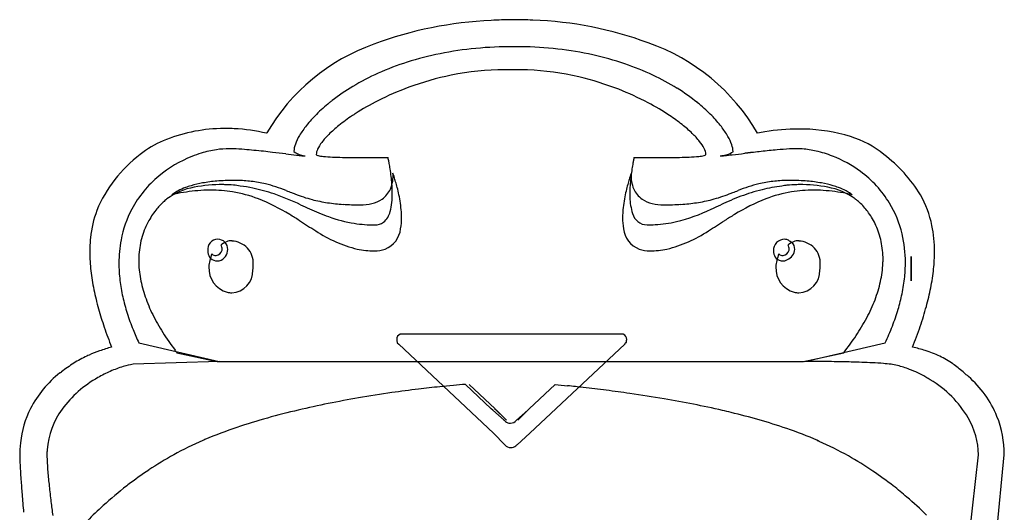
# Model space of a CAD drawing. Extents: x 0.2 to 26.5, y -0.2 to 12.4.
# Drawn here: x 0.2 to 8.7, y 8.1 to 12.4 of the extents above; entities that cross this region are included whole.
import ezdxf

# ---------------------------------------------------------------- set-up
doc = ezdxf.new("R2010")
doc.units = 0
doc.layers.add('DEFAULT_255_2_778', color=255, linetype='CONTINUOUS')

msp = doc.modelspace()

# ---------------------------------------------------------------- linework, layer by layer
at = {"layer": 'DEFAULT_255_2_778'}
for p, q in [((4.5081, 11.997), (4.3957, 11.997)), ((7.4484, 10.8725), (7.4482, 10.8725)), ((2.6079, 10.6857), (2.6085, 10.6853)), ((2.6085, 10.6853), (2.6096, 10.6846)), ((6.3132, 10.6853), (6.3121, 10.6846)), ((6.3138, 10.6857), (6.3132, 10.6853)), ((2.0205, 10.5068), (2.0234, 10.51)), ((6.9579, 10.5068), (6.9608, 10.51)), ((1.9861, 10.4347), (1.9858, 10.4347)), ((3.2608, 10.4219), (3.2608, 10.4222)), ((5.6608, 10.4219), (5.6608, 10.4222)), ((6.9232, 10.4347), (6.9232, 10.4347)), ((1.91, 10.3347), (1.9112, 10.3347)), ((6.8348, 10.3347), (6.8359, 10.3347)), ((7.9358, 10.1597), (7.9358, 10.3722)), ((7.9358, 10.3722), (7.9358, 10.1597)), ((7.9358, 10.1597), (7.9358, 10.1597)), ((5.4233, 9.6972), (3.4858, 9.6972)), ((5.4291, 9.6972), (5.4233, 9.6972)), ((1.2106, 9.622), (1.9107, 9.4596)), ((3.4609, 9.6223), (3.4733, 9.6099)), ((3.4733, 9.6099), (4.2983, 8.8347)), ((4.6166, 8.8347), (5.4416, 9.6099)), ((7.0105, 9.4596), (7.7106, 9.622)), ((1.5429, 9.5351), (1.893, 9.4602)), ((6.9984, 9.4602), (7.3484, 9.5351)), ((1.9107, 9.4596), (1.1606, 9.4347)), ((1.893, 9.4602), (6.9984, 9.4602)), ((7.7604, 9.4347), (7.7606, 9.4347)), ((8.397, 9.3599), (8.3983, 9.3597)), ((4.28, 9.0471), (4.0551, 9.2596)), ((4.3132, 9.0468), (4.0883, 9.2593)), ((4.0883, 9.2593), (4.3132, 9.0468)), ((4.8356, 9.2596), (4.6107, 9.0471)), ((4.6108, 9.0468), (4.8357, 9.2593)), ((4.8357, 9.2593), (4.6108, 9.0468)), ((4.2924, 9.0347), (4.28, 9.0471)), ((4.3924, 8.9474), (4.2924, 9.0347)), ((4.411, 8.9474), (4.311, 9.0474)), ((4.311, 9.0474), (4.3237, 9.0347)), ((4.3237, 9.0347), (4.411, 8.9474)), ((4.5983, 9.0347), (4.4983, 8.9474)), ((4.511, 8.9474), (4.611, 9.0474)), ((4.5983, 9.0347), (4.511, 8.9474)), ((4.611, 9.0474), (4.5983, 9.0347)), ((4.6107, 9.0471), (4.5983, 9.0347)), ((4.2983, 8.8347), (4.3983, 8.7346)), ((4.5041, 8.7346), (4.6166, 8.8347)), ((7.1176, 8.7722), (7.1229, 8.7722)), ((8.2972, 3.9722), (8.747, 8.6474)), ((8.4229, 7.7599), (8.5229, 8.6473))]:
    msp.add_line(p, q, dxfattribs=at)
for centre, radius, start, end in [((4.4204, 9.0955), 3.3331, 92.4315, 110.41191), ((4.5247, 7.9896), 4.4428, 90.82432, 93.17062), ((4.4614, 8.3827), 4.0493, 87.44372, 90.00887), ((4.5348, 9.2224), 3.2073, 69.71199, 88.08423), ((3.8439, 10.5604), 1.7593, 109.45526, 149.75026), ((4.4302, 9.1558), 3.0398, 95.38999, 101.31407), ((4.4693, 8.7436), 3.4539, 89.94032, 95.39342), ((4.473, 8.5554), 3.6421, 89.00334, 90.00206), ((4.4811, 8.8276), 3.3698, 83.54874, 89.06072), ((4.5259, 9.2226), 2.9723, 77.61852, 83.55119), ((5.06, 10.5512), 1.7792, 30.1416, 70.73908), ((4.3614, 9.4994), 2.6894, 101.31165, 107.61637), ((4.5983, 9.5516), 2.6354, 71.32188, 77.62109), ((4.2694, 9.7886), 2.386, 107.61401, 114.13199), ((4.6927, 9.8307), 2.3407, 64.85113, 71.32413), ((4.1528, 10.0479), 2.1016, 114.12212, 120.91664), ((4.4388, 9.4649), 2.5357, 101.53701, 110.24993), ((4.4002, 9.6662), 2.3308, 90.1097, 101.59698), ((4.508, 9.7609), 2.2361, 87.76188, 89.99638), ((4.4987, 9.6218), 2.3755, 76.75203, 87.67007), ((4.4627, 9.4571), 2.544, 68.64544, 76.81093), ((4.8116, 10.0831), 2.0617, 58.18673, 64.86037), ((4.0004, 10.3016), 1.8057, 120.90109, 127.78902), ((4.4304, 9.4812), 2.5176, 110.19864, 116.8612), ((4.9693, 10.336), 1.7638, 51.22018, 58.20962), ((4.4871, 9.5141), 2.482, 62.17661, 68.69145), ((3.7791, 10.582), 1.4485, 128.79967, 134.88333), ((3.8896, 10.449), 1.6213, 127.88992, 128.89916), ((4.2939, 9.7472), 2.2186, 116.82142, 122.70617), ((4.6433, 9.8072), 2.15, 56.42531, 62.21378), ((5.0829, 10.4822), 1.5785, 50.29134, 51.11092), ((5.1913, 10.6089), 1.4119, 44.43956, 50.39059), ((3.55, 10.8108), 1.1246, 134.84075, 141.45104), ((3.9841, 10.2209), 1.6525, 123.58155, 128.63667), ((4.1435, 9.9878), 1.9349, 122.80878, 123.69717), ((4.9024, 10.1983), 1.6808, 51.79676, 56.40976), ((5.4226, 10.8344), 1.0889, 37.80377, 44.49138), ((3.2787, 11.0255), 0.7786, 141.36108, 149.19343), ((3.6596, 10.6247), 1.1344, 128.56897, 134.52727), ((5.2035, 10.5787), 1.1957, 46.26837, 51.86424), ((5.6948, 11.0441), 0.7453, 30.01557, 37.89192), ((1.9479, 10.1265), 1.3581, 91.16145, 112.75979), ((1.9701, 9.8944), 1.5908, 89.99912, 91.79223), ((1.9702, 9.8914), 1.5938, 87.4482, 90.0006), ((1.978, 9.991), 1.4939, 76.65189, 87.57764), ((3.9993, 10.5183), 1.9153, 151.00419, 151.07897), ((2.9964, 11.1918), 0.451, 148.97361, 159.63548), ((3.3249, 10.9626), 0.6589, 134.38668, 142.36353), ((5.534, 10.9217), 0.7193, 38.89861, 46.40179), ((5.9695, 11.201), 0.4289, 19.56783, 30.22665), ((6.9265, 9.9032), 1.5758, 99.65416, 102.0085), ((6.9536, 9.7281), 1.753, 89.97224, 99.57065), ((6.9546, 9.7351), 1.7461, 88.44792, 90.00207), ((6.9746, 10.0191), 1.4617, 72.80997, 88.93125), ((7.1618, 10.6067), 0.845, 50.57086, 73.16232), ((1.7692, 10.5746), 0.8758, 113.31796, 128.57253), ((2.7601, 11.2771), 0.1998, 158.97642, 177.07516), ((3.0453, 11.1756), 0.3074, 141.96856, 154.96171), ((5.8257, 11.1543), 0.3463, 27.19794, 39.2599), ((6.1962, 11.279), 0.1892, 1.7133, 20.27358), ((1.9314, 10.3184), 1.1778, 126.97, 157.26261), ((2.064, 10.2534), 1.0639, 111.59825, 129.71469), ((2.0527, 10.2832), 1.032, 106.83157, 111.62484), ((2.0263, 10.3751), 0.9364, 98.58932, 106.91275), ((2.0005, 10.5492), 0.7604, 90.18983, 98.62913), ((1.996, 10.296), 1.0136, 87.84084, 89.88597), ((1.9424, 9.0189), 2.2918, 85.28493, 87.70621), ((1.6321, 5.2303), 6.0931, 83.74998, 85.30537), ((0.9412, -1.2769), 12.6369, 83.48458, 83.84786), ((-1.076, -18.857), 30.3324, 83.24907, 83.46692), ((4.5571, 28.6603), 17.5177, 263.22233, 263.53383), ((2.6774, 11.2847), 0.1169, 178.73252, 179.98979), ((2.6401, 11.3811), 0.125, 230.46061, 254.43695), ((2.9034, 14.0618), 2.8259, 263.51661, 264.45475), ((2.7321, 11.6455), 0.4048, 251.92854, 258.79053), ((2.6718, 11.6324), 0.3855, 263.81094, 268.31347), ((2.7071, 11.5142), 0.2712, 258.57361, 260.09602), ((2.8712, 11.2552), 0.116, 154.21776, 177.84376), ((2.7709, 11.2681), 0.0178, 208.49146, 269.40426), ((2.8445, 11.5627), 0.321, 256.72802, 265.16516), ((2.96, 12.7121), 1.4761, 264.4579, 267.58647), ((3.1015, 16.0065), 4.7736, 267.55485, 269.59565), ((3.1552, 20.458), 9.2253, 269.45676, 270.0134), ((3.156, 23.0461), 11.8135, 270.00667, 270.4115), ((3.1482, 24.2866), 13.054, 270.40668, 270.65685), ((3.1485, 24.2702), 13.0376, 270.65639, 270.72854), ((3.1566, 23.6312), 12.3985, 270.72881, 270.8555), ((3.189, 21.4714), 10.2385, 270.85427, 270.98215), ((3.2425, 18.359), 7.1256, 270.98162, 271.07517), ((3.3155, 14.4733), 3.2392, 271.07227, 271.14397), ((2.8319, 11.1078), 0.5628, 12.31945, 13.02838), ((6.0153, 11.1208), 0.5047, 166.95256, 167.57764), ((5.588, 14.5369), 3.3028, 268.88258, 268.96093), ((5.6698, 19.0362), 7.8028, 268.9596, 269.0704), ((5.7157, 21.8311), 10.5982, 269.06748, 269.17424), ((5.7419, 23.6336), 12.4008, 269.17301, 269.2906), ((5.7512, 24.3747), 13.142, 269.2903, 269.43226), ((5.7504, 24.2729), 13.0402, 269.43109, 269.68296), ((5.7438, 23.0014), 11.7686, 269.68098, 269.99599), ((5.7453, 20.5942), 9.3615, 269.98621, 270.55581), ((5.7999, 16.0926), 4.8596, 270.42588, 272.40163), ((5.9415, 12.748), 1.512, 272.35118, 275.49409), ((6.0588, 11.5687), 0.3269, 274.8292, 283.08414), ((6.1327, 11.2684), 0.0181, 270.3155, 330.92348), ((6.0252, 11.2537), 0.1235, 2.75477, 28.46914), ((6.2094, 11.6735), 0.4311, 278.4674, 280.69912), ((6.2727, 11.3334), 0.0863, 270.1096, 271.89797), ((6.245, 11.8512), 0.6048, 272.90143, 276.18388), ((6.203, 11.7201), 0.4781, 280.41369, 285.7036), ((5.8073, 16.208), 4.9836, 275.79135, 276.57441), ((6.3021, 11.3938), 0.1373, 282.75112, 306.89114), ((-1.6388, 81.3174), 70.5173, 276.527714, 276.617227), ((6.359, 11.3109), 0.0371, 313.47175, 315.09346), ((118.4079, -960.2724), 977.9675, 96.571155, 96.5714466), ((10.8536, -26.6124), 38.133, 96.55999, 96.56737), ((20.8532, -113.5944), 125.6879, 96.556525, 96.558656), ((9.4608, -14.475), 25.916, 96.54569, 96.55622), ((9.5847, -15.5532), 27.0012, 96.53572, 96.54601), ((9.7131, -16.6768), 28.1321, 96.52505, 96.53511), ((21.872, -123.0306), 135.1788, 96.520857, 96.52268), ((8.8493, -9.1001), 20.5064, 96.50856, 96.52076), ((9.189, -12.0742), 23.4998, 96.49892, 96.50972), ((9.0103, -10.5028), 21.9183, 96.48783, 96.49959), ((9.3718, -13.6808), 25.1168, 96.47764, 96.48806), ((9.8246, -17.6777), 29.1392, 96.46663, 96.47575), ((9.934, -18.654), 30.1217, 96.45512, 96.46407), ((8.3309, -4.4876), 15.8649, 96.43706, 96.4543), ((8.3879, -4.9796), 16.3601, 96.42523, 96.4422), ((8.5716, -6.6118), 18.0027, 96.40937, 96.42501), ((8.2095, -3.3632), 14.7339, 96.15033, 96.42035), ((7.4723, 3.5465), 7.785, 95.1825, 96.20425), ((7.058, 8.1512), 3.1617, 93.30347, 95.24192), ((6.9416, 10.1826), 1.127, 90.31569, 93.34801), ((6.9348, 10.6007), 0.7089, 85.73197, 89.9534), ((6.9232, 10.4665), 0.8436, 77.28304, 85.62344), ((6.8922, 10.326), 0.9875, 68.61738, 77.32095), ((6.8703, 10.2676), 1.0498, 53.53949, 68.66987), ((6.9438, 10.2571), 1.2546, 31.26604, 53.02222), ((2.2219, 10.9734), 1.1874, 11.68341, 12.37609), ((1.8032, 10.887), 1.615, 10.47113, 11.67815), ((1.6137, 10.8515), 1.8077, 9.01786, 10.48421), ((7.2846, 10.8525), 1.8021, 169.3869, 170.98412), ((7.0821, 10.8907), 1.5961, 168.31123, 169.39554), ((6.6506, 10.9801), 1.1554, 167.54095, 168.31554), ((1.9971, 10.3309), 0.9615, 129.60168, 151.84927), ((1.6853, 10.8623), 1.7354, 6.81412, 9.03624), ((2.0885, 10.907), 1.3297, 1.46984, 6.96696), ((3.1298, 11.0717), 0.2948, 351.29855, 359.96262), ((3.3077, 11.054), 0.1233, 20.02948, 20.32888), ((3.3548, 11.088), 0.0691, 5.94855, 7.41589), ((2.8434, 10.8852), 0.6173, 19.13096, 19.991), ((3.2632, 11.0782), 0.1612, 4.23314, 6.03276), ((3.1917, 11.0729), 0.2329, 1.67286, 4.23666), ((3.1527, 11.0715), 0.272, 359.99021, 1.71349), ((2.3397, 10.7102), 1.1506, 17.87708, 19.14662), ((2.0343, 10.6112), 1.4716, 16.25377, 17.8941), ((6.8881, 10.6109), 1.4724, 162.10545, 163.74527), ((6.8149, 10.9071), 1.3292, 173.03468, 178.53466), ((6.5823, 10.7101), 1.1509, 160.85317, 162.1226), ((6.0801, 10.8846), 0.6192, 160.01088, 160.86845), ((7.2174, 10.8626), 1.7342, 170.96394, 173.18781), ((5.769, 11.0714), 0.2719, 178.28079, 180.01019), ((5.7918, 11.0716), 0.2947, 180.03674, 188.69959), ((5.7302, 11.0728), 0.2331, 175.75039, 178.3216), ((5.658, 11.0782), 0.1606, 173.9478, 175.76052), ((5.6282, 11.0489), 0.1384, 159.69972, 159.9665), ((5.567, 11.0879), 0.0691, 172.56196, 174.03351), ((6.9213, 10.3315), 0.9682, 31.35615, 53.71554), ((1.7942, 10.4135), 0.5704, 100.2358, 126.41398), ((1.8834, 10.2513), 0.768, 106.49355, 110.27083), ((1.9417, 10.0487), 0.9789, 100.31451, 106.40104), ((1.9282, 9.7657), 1.2318, 89.31158, 101.01487), ((1.9991, 9.7358), 1.297, 94.82315, 100.33493), ((2.0327, 9.3433), 1.6909, 89.89435, 94.83904), ((1.9398, 10.0682), 0.9292, 88.75986, 89.80363), ((1.9382, 9.8357), 1.1617, 85.23511, 88.92887), ((2.0018, 10.5576), 0.4371, 77.96023, 85.68623), ((2.036, 9.4282), 1.6059, 88.88183, 90.00824), ((2.045, 9.7294), 1.3046, 83.64132, 89.01559), ((1.9108, 9.5222), 1.4741, 78.54256, 82.89963), ((2.0757, 10.0096), 1.0227, 76.56441, 83.61462), ((1.9805, 9.681), 1.3646, 67.96939, 75.88128), ((3.1647, 11.0652), 0.2593, 335.88495, 351.54081), ((1.958, 10.5885), 1.5512, 14.33726, 16.2691), ((6.9635, 10.5885), 1.551, 163.7301, 165.66253), ((5.7568, 11.0651), 0.2592, 188.45856, 204.10684), ((6.9412, 9.681), 1.3646, 104.11872, 112.03061), ((6.846, 10.0096), 1.0227, 96.38538, 103.43559), ((6.9905, 9.4991), 1.4967, 96.89362, 103.64181), ((6.8768, 9.7294), 1.3046, 90.98441, 96.35868), ((6.9106, 10.4649), 0.5296, 96.07757, 100.86184), ((6.8857, 9.4282), 1.6059, 89.99176, 91.11817), ((6.9664, 9.9289), 1.0685, 91.35401, 96.01148), ((6.889, 9.3433), 1.6909, 85.16096, 90.10565), ((6.9645, 10.1464), 0.851, 90.24627, 91.567), ((6.9755, 9.7659), 1.2316, 78.98442, 90.684), ((6.9226, 9.7358), 1.297, 79.66507, 85.17685), ((6.98, 10.0487), 0.9789, 73.59896, 79.68549), ((7.1095, 10.4131), 0.5708, 53.59984, 79.77226), ((7.0384, 10.2513), 0.768, 69.72917, 73.50645), ((1.8898, 9.1894), 1.7638, 99.45147, 102.80937), ((1.5202, 10.8854), 0.0321, 130.66316, 131.96336), ((1.6102, 10.7772), 0.1728, 123.42007, 129.93193), ((1.7219, 10.6112), 0.3729, 117.02833, 123.69852), ((1.8175, 10.425), 0.5822, 110.11105, 117.07603), ((1.8555, 9.3954), 1.555, 95.75234, 99.45257), ((1.8385, 9.5648), 1.3847, 91.49371, 95.75547), ((1.8354, 9.6561), 1.2933, 90.00375, 91.45987), ((1.8374, 9.7623), 1.1872, 80.81492, 90.1016), ((1.8395, 9.7921), 1.1574, 69.15621, 80.68373), ((1.9066, 9.5109), 1.486, 71.02628, 78.47198), ((1.5331, 8.4881), 2.5748, 65.04478, 70.56701), ((781.2339, 2017.5455), 2152.4126, 248.7892565, 248.7905845), ((3.8307, 14.2655), 3.5789, 248.84005, 249.37229), ((3.094, 12.2825), 1.4635, 249.01663, 255.14787), ((3.2087, 11.0455), 0.2112, 304.81837, 335.89846), ((2.8543, 10.9078), 0.5638, 345.257, 1.23546), ((2.4334, 10.9198), 0.9846, 0.01, 1.23904), ((2.0517, 10.6121), 1.4546, 11.82289, 14.35355), ((2.4059, 10.6812), 1.0938, 4.10822, 12.08026), ((6.5161, 10.6811), 1.0941, 167.91856, 175.88753), ((6.8704, 10.6119), 1.455, 165.646, 168.17565), ((6.4709, 10.9198), 0.9851, 178.76613, 179.98943), ((6.3375, 10.9195), 0.8516, 179.96266, 182.36924), ((5.7129, 11.0454), 0.2111, 204.09338, 235.18525), ((5.8277, 12.2825), 1.4635, 284.85213, 290.98337), ((7.4866, 8.214), 2.8744, 111.0895, 114.83729), ((5.091, 14.2655), 3.5789, 290.62771, 291.15995), ((-772.3122, 2017.5455), 2152.4126, 291.2094155, 291.2107435), ((7.0101, 9.434), 1.5646, 103.77899, 110.88719), ((7.0822, 9.7921), 1.1574, 99.31576, 110.83956), ((7.0843, 9.7622), 1.1873, 89.89835, 99.18461), ((7.0863, 9.6559), 1.2935, 88.54023, 89.99625), ((7.0832, 9.5645), 1.385, 84.24502, 88.50638), ((7.0662, 9.3951), 1.5553, 80.54828, 84.24817), ((7.1043, 10.425), 0.5822, 62.92397, 69.88895), ((7.0319, 9.1889), 1.7643, 77.19198, 80.54937), ((7.1998, 10.6112), 0.3729, 56.30148, 62.97167), ((7.3115, 10.7772), 0.1728, 50.06807, 56.57993), ((7.4016, 10.8854), 0.0321, 48.03664, 49.33684), ((7.2309, 10.4589), 0.9048, 11.70709, 29.77936), ((1.8572, 10.3795), 0.6367, 138.29437, 140.17355), ((1.8253, 10.4087), 0.5934, 132.82525, 138.34695), ((1.7552, 10.4847), 0.4901, 127.68572, 132.85683), ((1.6365, 9.302), 1.6877, 58.24741, 68.63664), ((14.7955, 37.6802), 29.4889, 245.61276, 245.77539), ((3.0426, 12.1151), 1.2885, 255.44963, 261.59678), ((3.0931, 12.4605), 1.6376, 261.61405, 266.41427), ((3.1318, 13.0657), 2.244, 266.39438, 270.10001), ((3.1358, 11.3894), 0.5677, 269.99616, 270.37565), ((3.141, 11.2543), 0.4326, 269.79414, 283.30792), ((3.1808, 11.0903), 0.2639, 283.10475, 304.23412), ((5.9523, 10.8931), 0.4658, 181.08723, 198.22871), ((5.7409, 11.0904), 0.2639, 235.769, 256.89916), ((5.7807, 11.2545), 0.4329, 256.69536, 270.20609), ((5.786, 11.3897), 0.5681, 269.62447, 270.00384), ((5.7899, 13.0657), 2.244, 269.89999, 273.60562), ((5.8286, 12.4605), 1.6376, 273.58573, 278.38595), ((5.8792, 12.1151), 1.2885, 278.40322, 284.55037), ((-5.554, 36.725), 28.4774, 294.36517, 294.55259), ((7.285, 9.3022), 1.6875, 111.35962, 121.75251), ((7.2574, 10.5967), 0.3355, 52.97485, 55.29966), ((7.2019, 10.5248), 0.4264, 46.58253, 52.83307), ((7.1286, 10.4467), 0.5335, 40.57483, 46.63354), ((6.9466, 10.3516), 0.936, 13.3925, 31.11221), ((1.7428, 10.4385), 0.9582, 159.53198, 174.18647), ((1.9869, 10.3411), 0.9477, 152.09762, 169.34135), ((1.8821, 10.3595), 0.6687, 140.22412, 150.87481), ((0.2061, 6.8949), 4.4876, 57.64243, 58.89125), ((3.6792, 12.9387), 2.3648, 245.42528, 249.80776), ((3.2743, 11.8427), 1.1964, 249.89345, 260.98112), ((3.229, 10.8049), 0.1753, 309.81593, 346.61594), ((2.7505, 10.7101), 0.748, 0.0705, 3.7875), ((6.1712, 10.7101), 0.748, 176.2078, 179.92954), ((5.637, 10.7782), 0.1308, 193.61552, 269.63057), ((5.512, 12.2124), 1.5831, 283.88077, 295.53539), ((8.716, 6.8942), 4.4884, 121.10867, 122.35749), ((7.081, 10.4052), 0.5966, 35.71107, 40.61961), ((7.0421, 10.378), 0.644, 24.29044, 35.66329), ((1.8971, 10.351), 0.6859, 150.8604, 163.42214), ((8.6832, 20.1817), 11.2731, 237.40026, 238.25145), ((3.2651, 11.8218), 1.1744, 261.2632, 270.13278), ((3.2709, 10.7671), 0.1197, 268.51922, 305.98512), ((2.9813, 10.7071), 0.5172, 349.6842, 0.43845), ((5.9403, 10.707), 0.5171, 179.56178, 190.31468), ((5.6367, 11.8812), 1.2338, 269.97396, 273.30215), ((5.6452, 11.7551), 1.1074, 273.23929, 282.86649), ((0.234, 20.1888), 11.2816, 301.74925, 302.59928), ((7.0067, 10.362), 0.6829, 11.92229, 24.29133), ((7.0329, 10.4196), 1.1066, 359.70388, 11.62065), ((1.9316, 10.3414), 0.7217, 163.47365, 176.16078), ((3.3835, 11.547), 1.1424, 236.40257, 256.26887), ((3.2767, 10.6368), 0.2147, 291.36243, 354.03285), ((5.645, 10.6367), 0.2146, 185.96476, 248.63326), ((5.5381, 11.5472), 1.1426, 283.73201, 303.59926), ((6.8248, 10.324), 1.0609, 359.78112, 13.32233), ((1.9584, 10.4127), 1.1752, 173.99754, 180.08834), ((2.1122, 10.3171), 1.0753, 169.32324, 180.14461), ((1.8978, 10.4344), 0.0876, 89.5859, 188.17211), ((1.8968, 10.4272), 0.0947, 47.47767, 89.01453), ((2.0833, 10.2475), 0.276, 113.42557, 125.41774), ((1.8906, 10.4406), 0.0456, 352.76304, 44.10677), ((1.8911, 10.4331), 0.0946, 0.9625, 42.54548), ((2.0217, 10.3807), 0.1293, 89.26538, 111.84654), ((2.0146, 10.3144), 0.1925, 357.37793, 88.24902), ((6.8329, 10.425), 0.097, 88.19042, 181.80954), ((6.836, 10.4554), 0.0666, 61.94608, 90.04396), ((7.0207, 10.2475), 0.276, 113.42557, 125.41774), ((6.828, 10.4406), 0.0456, 352.76304, 44.10677), ((9.6667, 15.566), 5.7757, 241.00754, 241.35906), ((6.8281, 10.4329), 0.0951, 1.07725, 42.43055), ((6.9591, 10.3807), 0.1293, 89.26538, 111.84654), ((6.9521, 10.3145), 0.1924, 357.36423, 88.26938), ((6.9435, 10.3492), 0.7474, 359.86621, 11.88166), ((2.2316, 10.4142), 1.4485, 180.13207, 186.56251), ((1.989, 10.3363), 0.7793, 176.06988, 180.01606), ((1.915, 10.4233), 0.1039, 180.75147, 196.34887), ((1.8876, 10.41), 0.074, 192.46126, 238.33042), ((2.5732, 10.1419), 0.7704, 160.8686, 165.24313), ((1.8774, 10.4278), 0.0462, 226.24974, 276.88019), ((1.8789, 10.4393), 0.0575, 274.00227, 347.85059), ((1.8745, 10.4402), 0.1117, 289.15916, 357.17436), ((1.8952, 10.435), 0.0407, 348.93045, 359.8399), ((3.2605, 11.1454), 0.7236, 258.18252, 270.02305), ((3.2654, 10.701), 0.2789, 269.05833, 288.70926), ((5.6562, 10.7009), 0.2788, 251.2887, 270.94174), ((5.6611, 11.1456), 0.7238, 269.97693, 281.81804), ((6.8398, 10.4233), 0.1039, 180.75147, 196.34887), ((6.8124, 10.41), 0.074, 192.46126, 238.33042), ((7.5106, 10.1419), 0.7704, 160.8686, 165.24313), ((6.8148, 10.4278), 0.0462, 226.24974, 276.88019), ((6.8163, 10.4393), 0.0575, 274.00227, 347.85059), ((6.8092, 10.4486), 0.1149, 295.65751, 353.05259), ((6.8326, 10.435), 0.0407, 348.93045, 359.8399), ((6.6973, 10.4166), 1.4422, 353.96214, 359.89071), ((2.2897, 10.3162), 1.2528, 180.08155, 186.97782), ((2.0787, 10.3383), 0.869, 180.15087, 190.56962), ((2.0535, 10.2784), 0.233, 165.14517, 179.14063), ((1.8965, 10.4256), 0.0919, 238.6815, 278.42599), ((1.9688, 10.3057), 0.238, 354.26225, 359.9785), ((6.9909, 10.2784), 0.233, 165.14517, 179.14063), ((6.8213, 10.4256), 0.0919, 238.6815, 278.42599), ((6.7941, 10.4584), 0.1306, 288.67783, 299.76796), ((6.9059, 10.3057), 0.2383, 354.26296, 359.97742), ((6.7823, 10.3538), 0.9088, 347.34279, 357.45022), ((6.876, 10.3475), 0.8149, 357.60028, 359.99347), ((6.6421, 10.3211), 1.2437, 354.25712, 359.94493), ((2.6471, 10.4613), 1.8666, 186.53992, 191.66657), ((2.0382, 10.2714), 0.2179, 177.24747, 254.39114), ((2.0107, 10.2504), 0.1937, 272.89926, 0.74115), ((1.8927, 10.2817), 0.313, 354.71924, 0.02778), ((6.9756, 10.2714), 0.2179, 177.24747, 254.39114), ((6.9481, 10.2504), 0.1937, 272.89926, 0.74115), ((6.8301, 10.2817), 0.313, 354.71924, 0.02778), ((6.3148, 10.457), 1.8269, 348.7627, 353.96364), ((2.4887, 10.3402), 1.4532, 186.9637, 192.62576), ((2.2736, 10.3746), 1.0673, 190.56263, 199.25038), ((6.5719, 10.4008), 1.1243, 338.93677, 347.35494), ((6.4606, 10.3399), 1.4261, 348.18533, 354.23566), ((3.1742, 10.5691), 2.4046, 191.64371, 195.71285), ((2.0203, 10.2424), 0.1854, 257.29002, 270.05222), ((6.9577, 10.2424), 0.1854, 257.29002, 270.05222), ((6.2293, 10.3877), 1.6623, 343.4055, 348.20536), ((5.8175, 10.5548), 2.3337, 344.67494, 348.78663), ((2.7267, 10.3933), 1.6971, 192.62122, 197.64522), ((2.54, 10.4671), 1.3493, 199.23044, 206.41094), ((6.2923, 10.508), 1.4238, 331.97368, 338.95741), ((3.796, 10.7428), 3.0502, 195.69008, 198.84577), ((3.0066, 10.4821), 1.9907, 197.63638, 201.97552), ((2.8752, 10.6328), 1.7231, 206.38774, 212.30653), ((5.9606, 10.4678), 1.9427, 338.87031, 343.40331), ((5.2069, 10.7216), 2.9667, 341.18024, 344.68467), ((5.9488, 10.6898), 1.8124, 326.31095, 332.00032), ((4.5314, 10.9934), 3.8272, 198.84025, 201.59988), ((3.2932, 10.5967), 2.2994, 201.95184, 205.0808), ((3.275, 10.8846), 2.1956, 212.28485, 217.17573), ((3.5066, 9.651), 0.0507, 114.21539, 181.37672), ((5.4085, 9.6512), 0.0504, 358.39692, 65.82841), ((5.6407, 10.5911), 2.2855, 334.91039, 338.87768), ((4.4607, 10.9751), 3.7548, 338.26293, 341.19179), ((3.5414, 9.6511), 0.0854, 180.91804, 199.70374), ((5.457, 9.6093), 0.0154, 154.02711, 177.90071), ((5.4532, 9.6112), 0.0112, 85.68222, 153.80751), ((5.3708, 9.6512), 0.0881, 340.85167, 359.07654), ((5.5526, 10.9528), 2.288, 321.71054, 326.33514), ((1.3085, 8.31), 1.317, 109.48206, 113.80174), ((1.4406, 7.9372), 1.7124, 105.84801, 109.48979), ((3.5321, 11.0744), 2.5152, 217.0814, 217.73372), ((7.6092, 8.1342), 1.4895, 72.42033, 76.83321), ((7.7528, 8.5796), 1.0216, 64.94752, 72.55333), ((1.6235, 7.9285), 1.8048, 122.87866, 127.03518), ((1.1839, 8.5858), 1.0142, 114.81348, 122.18375), ((1.2403, 8.4686), 1.1443, 113.88402, 114.9152), ((1.2606, 8.7972), 0.6453, 98.91863, 106.70413), ((7.0061, 1.4416), 8.018, 89.84263, 89.9681), ((6.9864, -6.3591), 15.8187, 89.67307, 89.84874), ((6.9679, -9.7627), 19.2223, 89.40866, 89.67598), ((6.9794, -8.7551), 18.2148, 89.09789, 89.4121), ((7.0458, -4.7421), 14.2012, 88.51185, 89.11058), ((7.2199, 1.6417), 7.815, 87.21777, 88.57244), ((7.4373, 6.1341), 3.3173, 85.55822, 87.20262), ((7.5978, 8.1691), 1.276, 82.6716, 85.66804), ((7.6722, 8.8325), 0.6086, 76.2414, 81.66946), ((7.8625, 8.8168), 0.7602, 54.84748, 64.86683), ((7.8451, 8.7927), 0.79, 53.88634, 54.82157), ((1.1122, 8.6121), 0.9517, 128.23152, 152.63284), ((-0.498, 10.7885), 1.7562, 305.55497, 306.08698), ((1.4123, 8.3505), 1.1178, 113.78486, 119.9073), ((1.3477, 8.5015), 0.9536, 106.60675, 113.89184), ((7.6116, 8.5905), 0.8581, 68.79493, 76.15513), ((7.5322, 8.3822), 1.081, 60.60451, 68.86237), ((7.4799, 8.3189), 1.3881, 48.57316, 53.23438), ((7.7584, 8.5611), 1.0227, 48.60625, 51.35753), ((1.3421, 8.4501), 0.9965, 119.26542, 143.44316), ((7.5113, 8.3425), 1.1259, 58.30547, 60.67283), ((7.6176, 8.4869), 0.9472, 30.57054, 59.18599), ((7.8275, 8.6297), 0.9255, 22.37865, 49.00573), ((4.9134, -1.2759), 10.5708, 98.152, 99.75017), ((4.9662, -1.6317), 10.9305, 96.93202, 98.16132), ((4.8821, -0.9301), 10.2239, 95.89574, 96.93882), ((4.7118, 0.7206), 8.5644, 95.10614, 95.89664), ((4.4869, 3.2643), 6.0108, 94.11947, 95.12951), ((2325.4122, 21795.5949), 21909.5751, 263.920051, 263.9203321), ((2.7472, -11.2891), 20.6543, 83.51316, 83.89853), ((3.3552, -5.9381), 15.2688, 82.75365, 83.51155), ((3.6128, -3.9071), 13.2216, 81.85789, 82.7508), ((3.8614, -2.185), 11.4816, 80.35164, 81.86913), ((4.6086, 0.4395), 8.8286, 99.68614, 103.15488), ((4.2997, 0.3322), 8.9266, 77.1042, 80.41663), ((1.0489, 8.6586), 0.8742, 153.43879, 173.82826), ((1.0871, 8.6428), 0.6769, 143.68556, 175.85999), ((3.9394, 3.2566), 5.9331, 103.05276, 108.42343), ((4.6706, 2.0104), 7.2079, 76.38129, 77.00144), ((5.0821, 3.6309), 5.5361, 71.35191, 76.57138), ((4.2546, 8.7763), 0.2197, 51.01994, 51.1425), ((3.9171, 8.3733), 0.7453, 49.32195, 50.33963), ((4.4432, 8.9808), 0.0584, 226.41157, 272.10156), ((4.4466, 8.9896), 0.0672, 268.89001, 269.99052), ((4.4466, 8.9887), 0.0662, 270.0302, 321.41692), ((7.8369, 8.629), 0.6863, 1.52418, 29.66286), ((7.8602, 8.652), 0.8868, 359.6986, 21.85084), ((3.2758, 5.2736), 3.8098, 108.54193, 113.02756), ((5.6999, 5.4808), 3.5858, 66.61807, 71.253), ((1.2139, 8.636), 1.0407, 173.56441, 180.07293), ((2.9289, 6.093), 2.92, 113.42953, 118.97424), ((3.011, 5.917), 3.114, 113.17421, 113.52817), ((5.9859, 6.1563), 2.8502, 66.21347, 66.6051), ((5.9544, 6.0882), 2.9252, 60.63167, 66.18613), ((1.078, 8.6474), 0.6675, 176.19924, 180.00892), ((4.45, 8.7762), 0.0664, 218.76123, 271.00355), ((4.4535, 8.7683), 0.0585, 267.79832, 313.62492), ((4.9578, 8.1879), 0.7104, 129.68929, 130.7727), ((2.4206, 8.6907), 2.2481, 181.42788, 182.87514), ((5.3052, 8.8304), 5.1361, 182.81777, 183.58419), ((1.7351, 8.6547), 1.3246, 180.31861, 183.4966), ((3.333, 8.7442), 2.925, 183.33787, 184.77468), ((3.0188, 5.9302), 3.1059, 118.97015, 123.6591), ((5.8728, 5.9425), 3.0922, 55.98352, 60.63742), ((9.513, 9.0909), 9.352, 183.56562, 184.03837), ((5.9214, 8.9618), 5.5225, 184.78946, 186.09456), ((3.1188, 5.7793), 3.2869, 123.6531, 127.53709), ((5.7932, 5.8239), 3.2351, 52.10794, 55.99017), ((16.5103, 9.5863), 16.3668, 184.04315, 184.49089), ((9.9753, 9.3896), 9.599, 186.06479, 186.87611), ((3.2318, 5.6333), 3.4716, 127.78287, 132.19539), ((3.1745, 5.7052), 3.3796, 127.52124, 127.76314), ((5.7415, 5.7568), 3.3198, 49.45678, 52.11528), ((28.3757, 10.5153), 28.2684, 184.48487, 184.80456), ((14.2509, 9.9015), 13.9051, 186.8607, 187.36386), ((5.7309, 5.7439), 3.3364, 45.48777, 49.46193), ((3.3092, 5.5468), 3.5876, 132.18425, 135.21576)]:
    msp.add_arc(centre, radius, start, end, dxfattribs=at)

doc.saveas('drawing.dxf')
